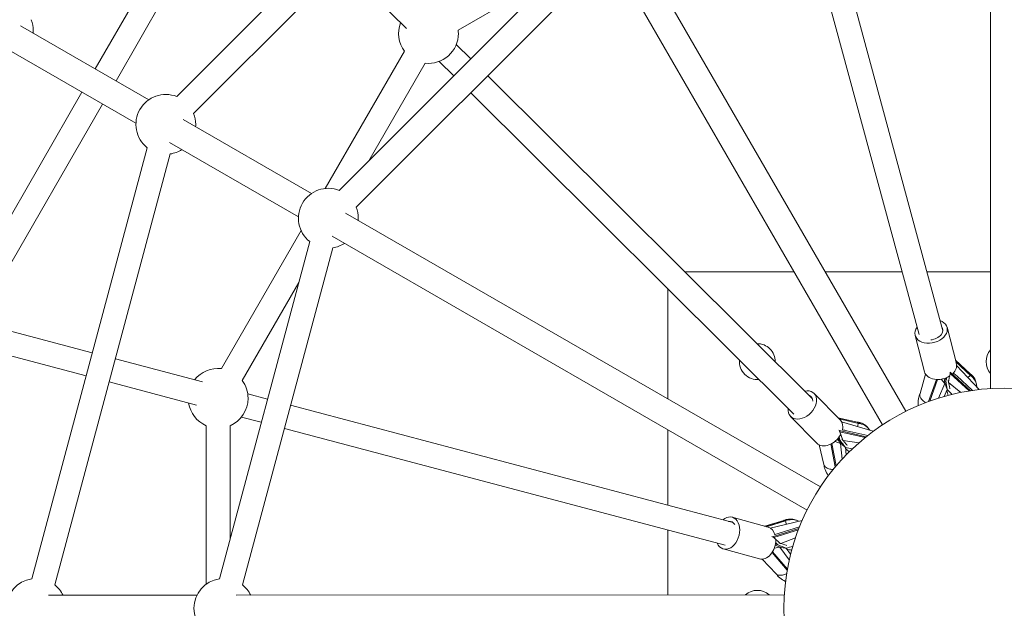
# Model space of a CAD drawing. Units: millimetres. Extents: x -2408 to 3910, y -1985 to 4284.
# Drawn here: x 308 to 967, y 958 to 1352 of the extents above; entities that cross this region are included whole.
import ezdxf

# ---------------------------------------------------------------- set-up
doc = ezdxf.new("R2010")
doc.units = ezdxf.units.MM
doc.header["$MEASUREMENT"] = 0
doc.styles.get("Standard").update_dxf_attribs({"font": 'arial.ttf'})
doc.dimstyles.get("Standard").update_dxf_attribs({"dimtxt": 0.18, "dimasz": 0.18, "dimexe": 0.18, "dimexo": 0.0625, "dimgap": 0.09, "dimtad": 0, "dimtih": 1, "dimtoh": 1, "dimdec": 4, "dimzin": 0, "dimdsep": 46, "dimtxsty": 'Standard', "dimcen": 0.09, "dimadec": 0, "dimazin": 0, "dimtfac": 1, "dimtdec": 4, "dimtofl": 0, "dimtmove": 0, "dimatfit": 3, "dimfxl": 1, "dimtolj": 1, "dimtzin": 0, "dimarcsym": 0})

# ---------------------------------------------------------------- blocks, each defined once
blk = doc.blocks.new('A$C9ddb22ad')
at = {"color": 0, "linetype": 'Continuous', "lineweight": 0}
for p, q in [((-82110.85, 73499.24, 0), (-82321.88, 73288.21, 0)), ((-82099.54, 73487.93, 0), (-82310.57, 73276.9, 0)), ((-81777.79, 73459.56, 0), (-81777.55, 73092.9, 0)), ((-82376.36, 73306.81, 0), (-82296.73, 73445.07, 0)), ((-82362.5, 73298.82, 0), (-82282.87, 73437.08, 0)), ((-81889.55, 73427.06, 0), (-81809.53, 73131.55, 0)), ((-81905.01, 73422.92, 0), (-81825.43, 73129.05, 0)), ((-82017.73, 73395.04, 0), (-81834.25, 73077.71, 0)), ((-82213.18, 73225.46, 0), (-82048.1, 73390.54, 0)), ((-82033.37, 73386.12, 0), (-81849.84, 73068.71, 0)), ((-82211.18, 73376.28, 0), (-82168.31, 73333.64, 0)), ((-82201.87, 73214.14, 0), (-82036.78, 73379.23, 0)), ((-82133.66, 73332.63, 0), (-82068.1, 73370.54, 0)), ((-82426.32, 73335.61, 0), (-82340.46, 73286.11, 0)), ((-82134.94, 73323.01, 0), (-82125.26, 73313.38, 0)), ((-82435.46, 73320.11, 0), (-82349.17, 73270.36, 0)), ((-82222.52, 73226.73, 0), (-82169.62, 73318.49, 0)), ((-82193.35, 73245.29, 0), (-82155.76, 73310.5, 0)), ((-82146.29, 73311.74, 0), (-82136.57, 73302.07, 0)), ((-82113.91, 73302.1, 0), (-81896.86, 73086.19, 0)), ((-82465.35, 73152.32, 0), (-82385.35, 73291.21, 0)), ((-82125.23, 73290.78, 0), (-81909.07, 73075.78, 0)), ((-82451.48, 73144.33, 0), (-82371.49, 73283.22, 0)), ((-82317.62, 73272.95, 0), (-82231.69, 73223.41, 0)), ((-82326.74, 73257.43, 0), (-82240.47, 73207.69, 0)), ((-82341.66, 73253.96, 0), (-82418.9, 72965.69, 0)), ((-82326.2, 73249.82, 0), (-82403.45, 72961.55, 0)), ((-82208.92, 73210.28, 0), (-81891.34, 73027.2, 0)), ((-82291.97, 73106.26, 0), (-82238.72, 73198.62, 0)), ((-82293.39, 72965.69, 0), (-82232.96, 73191.2, 0)), ((-82218, 73194.74, 0), (-81900.34, 73011.61, 0)), ((-82277.93, 72961.55, 0), (-82217.5, 73187.06, 0)), ((-81982.03, 73170.91, 0), (-81908.93, 73170.91, 0)), ((-81888.14, 73170.91, 0), (-81836.76, 73170.91, 0)), ((-81820.19, 73170.91, 0), (-81777.6, 73170.91, 0)), ((-82278.1, 73098.26, 0), (-82240.28, 73163.88, 0)), ((-81993.55, 73086.13, 0), (-81993.55, 73159.81, 0)), ((-82447.76, 73135.26, 0), (-82378.39, 73116.87, 0)), ((-81806.7, 73133.86, 0), (-81800.48, 73109.62, 0)), ((-81828.01, 73128.39, 0), (-81821.79, 73104.15, 0)), ((-82452.04, 73119.84, 0), (-82382.53, 73101.41, 0)), ((-82362.93, 73112.77, 0), (-82304.58, 73097.3, 0)), ((-81801.07, 73111.92, 0), (-81791.21, 73102.84, 0)), ((-81801.05, 73111.84, 0), (-81791.15, 73102.72, 0)), ((-81790.94, 73101.69, 0), (-81800.77, 73110.74, 0)), ((-81804.59, 73103.04, 0), (-81804.88, 73101.62, 0)), ((-81791.86, 73091.32, 0), (-81804.59, 73103.04, 0)), ((-81791.02, 73091.45, 0), (-81804.55, 73103.91, 0)), ((-81804.55, 73103.91, 0), (-81804.55, 73103.91, 0)), ((-81800.31, 73108.24, 0), (-81785.13, 73092.24, 0)), ((-82367.07, 73097.31, 0), (-82308.62, 73081.82, 0)), ((-81824.78, 73089.56, 0), (-81821, 73102.41, 0)), ((-81813.86, 73098.98, 0), (-81819.06, 73084.24, 0)), ((-81818.27, 73084.53, 0), (-81813.18, 73098.95, 0)), ((-81810.63, 73099.14, 0), (-81808.16, 73096.18, 0)), ((-81808.64, 73099.6, 0), (-81807.88, 73095.85, 0)), ((-81807.83, 73099.86, 0), (-81807.42, 73097.97, 0)), ((-81805.77, 73097.22, 0), (-81805.99, 73098.29, 0)), ((-81804.95, 73101.26, 0), (-81805.77, 73097.22, 0)), ((-81805.7, 73096.85, 0), (-81805.77, 73097.22, 0)), ((-81797.47, 73090.3, 0), (-81805.7, 73096.85, 0)), ((-81800.21, 73101.32, 0), (-81800.2, 73101.3, 0)), ((-81800.2, 73101.3, 0), (-81789.72, 73091.64, 0)), ((-81790.94, 73101.69, 0), (-81791.15, 73102.72, 0)), ((-81787.18, 73096.55, 0), (-81786.98, 73095.52, 0)), ((-81808.16, 73096.18, 0), (-81812.4, 73086.49, 0)), ((-81808.65, 73087.61, 0), (-81806.58, 73092.34, 0)), ((-82274.4, 73089.3, 0), (-82261.2, 73085.8, 0)), ((-81895.57, 73089.61, 0), (-81878.06, 73071.72, 0)), ((-82245.74, 73081.7, 0), (-81949.81, 73003.25, 0)), ((-82278.59, 73073.86, 0), (-82265.34, 73070.34, 0)), ((-81911.29, 73074.21, 0), (-81893.78, 73056.33, 0)), ((-81879.72, 73073.42, 0), (-81866.64, 73070.48, 0)), ((-81879.66, 73073.36, 0), (-81866.53, 73070.41, 0)), ((-81865.83, 73069.62, 0), (-81878.87, 73072.55, 0)), ((-81877.22, 73070.62, 0), (-81856.07, 73064.35, 0)), ((-81865.83, 73069.62, 0), (-81866.53, 73070.41, 0)), ((-82302.18, 73068.04, 0), (-82302.11, 72962.13, 0)), ((-82286.18, 73068.05, 0), (-82286.13, 72992.78, 0)), ((-82249.88, 73066.24, 0), (-81955.18, 72988.12, 0)), ((-81993.55, 73014.84, 0), (-81993.55, 73065.35, 0)), ((-81879.02, 73065.07, 0), (-81878.73, 73064.74, 0)), ((-81860.78, 73060.71, 0), (-81878.73, 73064.74, 0)), ((-81861.44, 73060.18, 0), (-81878.32, 73063.98, 0)), ((-81878.32, 73063.98, 0), (-81876.44, 73058.34, 0)), ((-81873.67, 73064.68, 0), (-81873.65, 73064.66, 0)), ((-81873.65, 73064.66, 0), (-81859.75, 73061.53, 0)), ((-81860.01, 73067.05, 0), (-81859.31, 73066.27, 0)), ((-81881.61, 73057.58, 0), (-81877.99, 73056.24, 0)), ((-81880.11, 73058.97, 0), (-81877.58, 73056.1, 0)), ((-81879.54, 73059.6, 0), (-81878.25, 73058.16, 0)), ((-81876.44, 73058.34, 0), (-81877.16, 73059.16, 0)), ((-81876.19, 73058.06, 0), (-81876.44, 73058.34, 0)), ((-81865.8, 73056.5, 0), (-81876.19, 73058.06, 0)), ((-81889.07, 73042.2, 0), (-81892.22, 73055.22, 0)), ((-81884.32, 73055.82, 0), (-81881.45, 73040.46, 0)), ((-81880.92, 73041.1, 0), (-81883.72, 73056.13, 0)), ((-81877.99, 73056.24, 0), (-81876.81, 73045.74, 0)), ((-81874.12, 73048.58, 0), (-81874.7, 73053.71, 0)), ((-81950.4, 73006.85, 0), (-81926.29, 73000.12, 0)), ((-81928.57, 73000.75, 0), (-81915.78, 73004.75, 0)), ((-81928.5, 73000.73, 0), (-81915.65, 73004.74, 0)), ((-81914.66, 73004.41, 0), (-81927.41, 73000.43, 0)), ((-81925.01, 72999.57, 0), (-81903.56, 73004.72, 0)), ((-81914.66, 73004.41, 0), (-81915.65, 73004.74, 0)), ((-81908.32, 73005.1, 0), (-81907.33, 73004.76, 0)), ((-81993.55, 72954.87, 0), (-81993.55, 72998.29, 0)), ((-81905.83, 72999.22, 0), (-81923.38, 72993.74, 0)), ((-81906.13, 72998.43, 0), (-81922.65, 72993.27, 0)), ((-81918.94, 72996.2, 0), (-81905.34, 73000.45, 0)), ((-81923.8, 72993.88, 0), (-81923.38, 72993.74, 0)), ((-81922.65, 72993.27, 0), (-81918.2, 72989.33, 0)), ((-81918.97, 72996.21, 0), (-81918.94, 72996.2, 0)), ((-81908.06, 72993.06, 0), (-81917.85, 72989.22, 0)), ((-81956.32, 72985.66, 0), (-81932.21, 72978.93, 0)), ((-81922.29, 72986.09, 0), (-81918.49, 72986.75, 0)), ((-81921.69, 72988.04, 0), (-81918.07, 72986.82, 0)), ((-81921.52, 72988.87, 0), (-81919.68, 72988.28, 0)), ((-81918.2, 72989.33, 0), (-81919.24, 72989.68, 0)), ((-81918.49, 72986.75, 0), (-81912.22, 72978.23, 0)), ((-81917.85, 72989.22, 0), (-81918.2, 72989.33, 0)), ((-81911.31, 72982.04, 0), (-81914.38, 72986.2, 0)), ((-81921.07, 72969.04, 0), (-81930.31, 72978.74, 0)), ((-81923.76, 72983.21, 0), (-81913.6, 72971.34, 0)), ((-81913.45, 72972.16, 0), (-81923.4, 72983.78, 0)), ((-82407.58, 72954.6, 0), (-82308.39, 72954.66, 0)), ((-82282.1, 72954.68, 0), (-81915.54, 72954.92, 0))]:
    blk.add_line(p, q, dxfattribs=at)
blk.add_circle((-81768.55, 72945.91, 0), 147.26, dxfattribs=at)
for centre, radius, start, end in [((-82437.81, 73332.31, 0), 20, 0, 21.42182), ((-82153.53, 73330.38, 0), 20, 159.0671, 216.46018), ((-82437.81, 73332.31, 0), 20, 355.50907, 0), ((-82153.53, 73330.38, 0), 20, 263.61654, 0), ((-82153.53, 73330.38, 0), 20, 0, 6.46018), ((-82329.19, 73269.59, 0), 20, 68.57818, 231.42182), ((-82329.19, 73269.59, 0), 20, 0, 21.42182), ((-82329.19, 73269.59, 0), 20, 355.76499, 0), ((-82329.19, 73269.59, 0), 20, 278.57818, 302.26847), ((-82220.49, 73206.84, 0), 20, 68.57818, 231.42182), ((-82220.49, 73206.84, 0), 20, 0, 21.42182), ((-82220.49, 73206.84, 0), 20, 356.02165, 0), ((-82220.49, 73206.84, 0), 20, 278.57818, 302.52919), ((-81933.55, 73110.91, 0), 12, 0, 91.03315), ((-81768.55, 73110.91, 0), 12, 138.68579, 221.38781), ((-81933.55, 73110.91, 0), 12, 174.7342, 275.57028), ((-81933.55, 73110.91, 0), 12, 359.27132, 0), ((-82294.19, 73086.38, 0), 20, 83.61654, 141.90988), ((-82294.19, 73086.38, 0), 20, 0, 36.46018), ((-82294.19, 73086.38, 0), 20, 293.61654, 0), ((-82294.19, 73086.38, 0), 20, 189.0671, 246.46018), ((-82415.92, 72945.91, 0), 20, 98.57818, 261.42182), ((-82290.4, 72945.91, 0), 20, 98.57818, 261.42182), ((-82415.92, 72945.91, 0), 20, 25.76499, 51.42182), ((-82290.4, 72945.91, 0), 20, 26.02165, 51.42182), ((-81933.55, 72945.91, 0), 12, 48.56864, 131.50497)]:
    blk.add_arc(centre, radius, start, end, dxfattribs=at)
at = {"color": 0, "linetype": 'Continuous', "lineweight": 0, "extrusion": (2.50994e-14, 1.22163e-17, -1)}
blk.add_ellipse((-81817.36, 73131.13, 0), major_axis=(10.65, 2.74), ratio=0.699014, start_param=-0.808305, end_param=3.177531, dxfattribs=at)
at = {"color": 0, "linetype": 'Continuous', "lineweight": 0, "extrusion": (2.50632e-14, 1.35471e-17, -1)}
blk.add_ellipse((-81817.36, 73131.13, 0), major_axis=(-10.65, -2.74), ratio=0.699014, start_param=0.035938, end_param=0.702487, dxfattribs=at)
at = {"color": 0, "linetype": 'Continuous', "lineweight": 0}
for centre, major_axis, ratio, start_param, end_param in [((-81817.36, 73131.13, 0), (7.75, 1.99), 0.699014, -1.781541, 0.297052), ((-81837.35, 73139.98, 0), (348.64, -321.23), 0.00692, -1.464063, -1.457683), ((-81806.39, 73100.28, 0), (-1.56, 7.64), 0.001029, -4.247167, -3.276688), ((-81789.83, 73096.2, 0), (-4.15, -6.02), 0.650037, 4.151847, 4.480788), ((-81753.27, 73047.03, 0), (-70.16, 63.26), 0.033385, 0.737687, 0.808482), ((-81903.43, 73081.91, 0), (5.72, 5.6), 0.699014, -0.575553, 0.297052), ((-81925.17, 73079.58, 0), (462.55, -103.88), 0.00692, -1.464063, -1.457683), ((-81862.13, 73065.43, 0), (-0.58, -7.29), 0.650037, 4.151847, 4.480788), ((-81878.51, 73060.68, 0), (-5.17, 5.83), 0.001029, -4.247167, -3.276688), ((-81805.87, 73041.13, 0), (-92.39, 19.7), 0.033385, 0.737687, 0.808482), ((-81953.36, 72996.25, 0), (2.15, 7.71), 0.699014, -0.575553, 0.297052), ((-81909.35, 73002.63, 0), (3.14, -6.6), 0.650037, 4.151847, 4.480788), ((-81971.02, 72983.37, 0), (452.51, 141.31), 0.00692, -1.464063, -1.457683), ((-81921.16, 72990.33, 0), (-7.4, 2.46), 0.001029, -4.247167, -3.276688), ((-81848.48, 73009.71, 0), (-89.87, -29.13), 0.033385, 0.737687, 0.808482)]:
    blk.add_ellipse(centre, major_axis=major_axis, ratio=ratio, start_param=start_param, end_param=end_param, dxfattribs=at)
at = {"color": 0, "linetype": 'Continuous', "lineweight": 0, "extrusion": (2.50678e-14, -4.46874e-18, -1)}
blk.add_ellipse((-81811.14, 73106.88, 0), major_axis=(10.65, 2.74), ratio=0.699014, start_param=0, end_param=0.874859, dxfattribs=at)
at = {"color": 0, "linetype": 'Continuous', "lineweight": 0, "extrusion": (2.50982e-14, -2.16636e-17, -1)}
blk.add_ellipse((-81811.14, 73106.88, 0), major_axis=(-10.65, -2.74), ratio=0.699014, start_param=-2.017804, end_param=0, dxfattribs=at)
at = {"color": 0, "linetype": 'Continuous', "lineweight": 0, "extrusion": (2.4919e-14, 2.85084e-17, -1)}
blk.add_ellipse((-81804.66, 73103.39, 0), major_axis=(-0.053, -0.624), ratio=0.185126, start_param=-2.576208, end_param=-1.005411, dxfattribs=at)
at = {"color": 0, "linetype": 'Continuous', "lineweight": 0, "extrusion": (2.50174e-14, -2.40428e-17, -1)}
blk.add_ellipse((-81808.12, 73104.85, 0), major_axis=(1.23, 10.17), ratio=0.197447, start_param=-4.267774, end_param=-3.993478, dxfattribs=at)
at = {"color": 0, "linetype": 'Continuous', "lineweight": 0, "extrusion": (2.61458e-14, 2.18503e-16, -1)}
blk.add_ellipse((-81808.93, 73105.7, 0), major_axis=(2.29, -14.03), ratio=0.020431, start_param=-0.983739, end_param=-0.422492, dxfattribs=at)
at = {"color": 0, "linetype": 'Continuous', "lineweight": 0, "extrusion": (2.5077e-14, 8.02252e-18, -1)}
blk.add_ellipse((-81805.32, 73092.87, 0), major_axis=(18.13, 3.67), ratio=0.714646, start_param=-0.543257, end_param=0, dxfattribs=at)
at = {"color": 0, "linetype": 'Continuous', "lineweight": 0, "extrusion": (2.50484e-14, -3.7536e-17, -1)}
blk.add_ellipse((-81903.43, 73081.91, 0), major_axis=(7.86, 7.7), ratio=0.699014, start_param=-0.808305, end_param=3.177531, dxfattribs=at)
at = {"color": 0, "linetype": 'Continuous', "lineweight": 0, "extrusion": (2.49523e-14, 2.86996e-18, -1)}
blk.add_ellipse((-81808.86, 73099.61, 0), major_axis=(3.12, -5.17), ratio=0.232902, start_param=0.907227, end_param=0.994108, dxfattribs=at)
at = {"color": 0, "linetype": 'Continuous', "lineweight": 0, "extrusion": (2.48001e-14, -2.79729e-17, -1)}
blk.add_ellipse((-81808.75, 73099.85, 0), major_axis=(2.16, -7.52), ratio=0.040005, start_param=-0.200852, end_param=1.021966, dxfattribs=at)
at = {"color": 0, "linetype": 'Continuous', "lineweight": 0, "extrusion": (2.49003e-14, -1.01192e-16, -1)}
blk.add_ellipse((-81804.41, 73080.51, 0), major_axis=(4.82, -17.34), ratio=0.037025, start_param=-2.249115, end_param=-2.029131, dxfattribs=at)
at = {"color": 0, "linetype": 'Continuous', "lineweight": 0, "extrusion": (2.50856e-14, -2.04584e-17, -1)}
blk.add_ellipse((-81903.43, 73081.91, 0), major_axis=(-7.86, -7.7), ratio=0.699014, start_param=0.035938, end_param=0.702487, dxfattribs=at)
at = {"color": 0, "linetype": 'Continuous', "lineweight": 0, "extrusion": (2.50807e-14, -1.43101e-17, -1)}
blk.add_ellipse((-81885.92, 73064.03, 0), major_axis=(7.86, 7.7), ratio=0.699014, start_param=0, end_param=0.837299, dxfattribs=at)
at = {"color": 0, "linetype": 'Continuous', "lineweight": 0, "extrusion": (2.50792e-14, -2.26708e-17, -1)}
blk.add_ellipse((-81873.87, 73054.8, 0), major_axis=(13.87, 12.25), ratio=0.714646, start_param=-0.543257, end_param=0, dxfattribs=at)
at = {"color": 0, "linetype": 'Continuous', "lineweight": 0, "extrusion": (2.52985e-14, 1.09913e-16, -1)}
blk.add_ellipse((-81878.56, 73064.24, 0), major_axis=(0.267, -0.567), ratio=0.185126, start_param=-2.576208, end_param=-1.005411, dxfattribs=at)
at = {"color": 0, "linetype": 'Continuous', "lineweight": 0, "extrusion": (2.50377e-14, 3.1522e-17, -1)}
blk.add_ellipse((-81885.92, 73064.03, 0), major_axis=(-7.86, -7.7), ratio=0.699014, start_param=-1.985514, end_param=0, dxfattribs=at)
at = {"color": 0, "linetype": 'Continuous', "lineweight": 0, "extrusion": (2.51648e-14, 6.56209e-17, -1)}
blk.add_ellipse((-81882.29, 73063.77, 0), major_axis=(-4.02, 9.43), ratio=0.197447, start_param=-4.267774, end_param=-3.993478, dxfattribs=at)
at = {"color": 0, "linetype": 'Continuous', "lineweight": 0, "extrusion": (2.58943e-14, 7.25433e-16, -1)}
blk.add_ellipse((-81883.42, 73064.11, 0), major_axis=(9, -11.01), ratio=0.020431, start_param=-0.983739, end_param=-0.422492, dxfattribs=at)
at = {"color": 0, "linetype": 'Continuous', "lineweight": 0, "extrusion": (2.51519e-14, 2.27466e-17, -1)}
blk.add_ellipse((-81880.3, 73058.87, 0), major_axis=(5.29, -2.91), ratio=0.232902, start_param=0.907227, end_param=0.994108, dxfattribs=at)
at = {"color": 0, "linetype": 'Continuous', "lineweight": 0, "extrusion": (2.47996e-14, -2.88457e-16, -1)}
blk.add_ellipse((-81880.33, 73059.12, 0), major_axis=(5.63, -5.43), ratio=0.040005, start_param=-0.200852, end_param=1.021966, dxfattribs=at)
at = {"color": 0, "linetype": 'Continuous', "lineweight": 0, "extrusion": (2.41852e-14, -9.04439e-16, -1)}
blk.add_ellipse((-81866.9, 73044.55, 0), major_axis=(12.84, -12.61), ratio=0.037025, start_param=-2.249115, end_param=-2.029131, dxfattribs=at)
at = {"color": 0, "linetype": 'Continuous', "lineweight": 0, "extrusion": (2.50595e-14, 4.43606e-17, -1)}
blk.add_ellipse((-81953.36, 72996.25, 0), major_axis=(2.96, 10.59), ratio=0.699014, start_param=-0.808305, end_param=3.177531, dxfattribs=at)
at = {"color": 0, "linetype": 'Continuous', "lineweight": 0, "extrusion": (2.50309e-14, -1.8443e-17, -1)}
blk.add_ellipse((-81914.21, 72987.56, 0), major_axis=(5.88, 17.54), ratio=0.714646, start_param=-0.543257, end_param=0, dxfattribs=at)
at = {"color": 0, "linetype": 'Continuous', "lineweight": 0, "extrusion": (2.50654e-14, 3.52521e-19, -1)}
blk.add_ellipse((-81929.25, 72989.52, 0), major_axis=(2.96, 10.59), ratio=0.699014, start_param=0, end_param=0.837299, dxfattribs=at)
at = {"color": 0, "linetype": 'Continuous', "lineweight": 0, "extrusion": (2.50787e-14, -1.66396e-17, -1)}
blk.add_ellipse((-81929.25, 72989.52, 0), major_axis=(-2.96, -10.59), ratio=0.699014, start_param=-1.985514, end_param=0, dxfattribs=at)
at = {"color": 0, "linetype": 'Continuous', "lineweight": 0, "extrusion": (2.51536e-14, 1.23522e-16, -1)}
blk.add_ellipse((-81922.98, 72993.38, 0), major_axis=(0.515, -0.358), ratio=0.185126, start_param=-2.576208, end_param=-1.005411, dxfattribs=at)
at = {"color": 0, "linetype": 'Continuous', "lineweight": 0, "extrusion": (2.50799e-14, -5.31131e-18, -1)}
blk.add_ellipse((-81953.36, 72996.25, 0), major_axis=(-2.96, -10.59), ratio=0.699014, start_param=0.035938, end_param=0.702487, dxfattribs=at)
at = {"color": 0, "linetype": 'Continuous', "lineweight": 0, "extrusion": (2.51566e-14, 4.67621e-17, -1)}
blk.add_ellipse((-81925.98, 72991.11, 0), major_axis=(-8.19, 6.15), ratio=0.197447, start_param=-4.267774, end_param=-3.993478, dxfattribs=at)
at = {"color": 0, "linetype": 'Continuous', "lineweight": 0, "extrusion": (2.561e-14, 1.45326e-15, -1)}
blk.add_ellipse((-81927.13, 72990.84, 0), major_axis=(13.3, -5.03), ratio=0.020431, start_param=-0.983739, end_param=-0.422492, dxfattribs=at)
at = {"color": 0, "linetype": 'Continuous', "lineweight": 0, "extrusion": (2.50123e-14, -9.79196e-17, -1)}
blk.add_ellipse((-81921.81, 72987.86, 0), major_axis=(6.04, 0.12), ratio=0.232902, start_param=0.907227, end_param=0.994108, dxfattribs=at)
at = {"color": 0, "linetype": 'Continuous', "lineweight": 0, "extrusion": (2.52186e-14, 5.17035e-16, -1)}
blk.add_ellipse((-81921.96, 72988.07, 0), major_axis=(7.59, -1.89), ratio=0.040005, start_param=-0.200852, end_param=1.021966, dxfattribs=at)
at = {"color": 0, "linetype": 'Continuous', "lineweight": 0, "extrusion": (2.53072e-14, 1.04599e-15, -1)}
blk.add_ellipse((-81903.04, 72982.16, 0), major_axis=(17.43, -4.5), ratio=0.037025, start_param=-2.249115, end_param=-2.029131, dxfattribs=at)
at = {"color": 0, "linetype": 'Continuous', "lineweight": 0}
for points, knots in [([(-81787.18, 73096.55, 0), (-81787.28, 73097.03, 0), (-81787.42, 73097.5, 0), (-81787.76, 73098.43, 0), (-81787.96, 73098.88, 0), (-81788.44, 73099.76, 0), (-81788.71, 73100.19, 0), (-81789.33, 73101.01, 0), (-81789.67, 73101.4, 0), (-81790.4, 73102.15, 0), (-81790.8, 73102.5, 0), (-81791.22, 73102.84, 0)], [0.1437938, 0.1437938, 0.1437938, 0.1437938, 0.2524645, 0.2524645, 0.3611351, 0.3611351, 0.4698058, 0.4698058, 0.5784764, 0.5784764, 0.6866771, 0.6866771, 0.6866771, 0.6866771]), ([(-81791.21, 73102.84, 0), (-81791.21, 73102.83, 0), (-81791.21, 73102.83, 0), (-81791.18, 73102.8, 0), (-81791.16, 73102.76, 0), (-81791.15, 73102.72, 0)], [0.7860328, 0.7860328, 0.7860328, 0.7860328, 0.8027216, 0.8027216, 0.9979485, 0.9979485, 0.9979485, 0.9979485]), ([(-81786.79, 73094, 0), (-81786.81, 73094.37, 0), (-81786.84, 73094.74, 0), (-81787.1, 73096.36, 0), (-81787.54, 73097.56, 0), (-81788.91, 73099.79, 0), (-81789.83, 73100.81, 0), (-81790.94, 73101.69, 0)], [27.350103, 27.350103, 27.350103, 27.350103, 28.907691, 28.907691, 34.237678, 34.237678, 39.567666, 39.567666, 39.567666, 39.567666]), ([(-81826.01, 73081.5, 0), (-81826.18, 73083.05, 0), (-81826.12, 73084.61, 0), (-81825.61, 73087.37, 0), (-81825.23, 73088.59, 0), (-81824.73, 73089.74, 0)], [9.3414845, 9.3414845, 9.3414845, 9.3414845, 9.5658208, 9.5658208, 9.7539326, 9.7539326, 9.7539326, 9.7539326]), ([(-81821.11, 73083.47, 0), (-81821.36, 73083.63, 0), (-81821.6, 73083.79, 0), (-81822.64, 73084.53, 0), (-81823.31, 73085.17, 0), (-81824.33, 73086.53, 0), (-81824.67, 73087.23, 0), (-81824.94, 73088.49, 0), (-81824.93, 73089.05, 0), (-81824.78, 73089.56, 0)], [-19.742017, -19.742017, -19.742017, -19.742017, -18.831287, -18.831287, -15.709315, -15.709315, -12.588811, -12.588811, -9.963537, -9.963537, -9.963537, -9.963537]), ([(-81860.01, 73067.05, 0), (-81860.33, 73067.42, 0), (-81860.68, 73067.76, 0), (-81861.44, 73068.4, 0), (-81861.85, 73068.69, 0), (-81862.7, 73069.21, 0), (-81863.15, 73069.44, 0), (-81864.09, 73069.84, 0), (-81864.58, 73070.01, 0), (-81865.59, 73070.29, 0), (-81866.11, 73070.4, 0), (-81866.65, 73070.48, 0)], [0.5630692, 0.5630692, 0.5630692, 0.5630692, 0.6717398, 0.6717398, 0.7804105, 0.7804105, 0.8890811, 0.8890811, 0.9977518, 0.9977518, 1.1059525, 1.1059525, 1.1059525, 1.1059525]), ([(-81866.64, 73070.48, 0), (-81866.64, 73070.48, 0), (-81866.63, 73070.48, 0), (-81866.59, 73070.47, 0), (-81866.56, 73070.44, 0), (-81866.53, 73070.41, 0)], [0.7860159, 0.7860159, 0.7860159, 0.7860159, 0.8027047, 0.8027047, 0.9979315, 0.9979315, 0.9979315, 0.9979315]), ([(-81858.39, 73065.04, 0), (-81858.59, 73065.35, 0), (-81858.81, 73065.65, 0), (-81859.84, 73066.93, 0), (-81860.83, 73067.75, 0), (-81863.13, 73069, 0), (-81864.42, 73069.42, 0), (-81865.83, 73069.62, 0)], [27.350103, 27.350103, 27.350103, 27.350103, 28.907691, 28.907691, 34.237678, 34.237678, 39.567666, 39.567666, 39.567666, 39.567666]), ([(-81886.11, 73034.61, 0), (-81887.03, 73035.86, 0), (-81887.75, 73037.24, 0), (-81888.69, 73039.89, 0), (-81888.97, 73041.14, 0), (-81889.12, 73042.39, 0)], [8.9094107, 8.9094107, 8.9094107, 8.9094107, 9.1337471, 9.1337471, 9.3218589, 9.3218589, 9.3218589, 9.3218589]), ([(-81882.85, 73038.76, 0), (-81883.14, 73038.77, 0), (-81883.43, 73038.79, 0), (-81884.7, 73038.92, 0), (-81885.61, 73039.14, 0), (-81887.17, 73039.8, 0), (-81887.82, 73040.24, 0), (-81888.68, 73041.2, 0), (-81888.95, 73041.68, 0), (-81889.07, 73042.2, 0)], [-19.742017, -19.742017, -19.742017, -19.742017, -18.831287, -18.831287, -15.709315, -15.709315, -12.588811, -12.588811, -9.963537, -9.963537, -9.963537, -9.963537]), ([(-81908.32, 73005.1, 0), (-81908.79, 73005.25, 0), (-81909.27, 73005.37, 0), (-81910.24, 73005.54, 0), (-81910.73, 73005.59, 0), (-81911.74, 73005.61, 0), (-81912.24, 73005.59, 0), (-81913.26, 73005.47, 0), (-81913.77, 73005.37, 0), (-81914.78, 73005.11, 0), (-81915.29, 73004.95, 0), (-81915.79, 73004.75, 0)], [6.0478657, 6.0478657, 6.0478657, 6.0478657, 6.1565364, 6.1565364, 6.265207, 6.265207, 6.3738776, 6.3738776, 6.4825483, 6.4825483, 6.590749, 6.590749, 6.590749, 6.590749]), ([(-81915.78, 73004.75, 0), (-81915.78, 73004.75, 0), (-81915.78, 73004.75, 0), (-81915.74, 73004.76, 0), (-81915.69, 73004.76, 0), (-81915.65, 73004.74, 0)], [0.7859972, 0.7859972, 0.7859972, 0.7859972, 0.8026861, 0.8026861, 0.9979131, 0.9979131, 0.9979131, 0.9979131]), ([(-81905.92, 73004.16, 0), (-81906.25, 73004.33, 0), (-81906.58, 73004.49, 0), (-81908.12, 73005.08, 0), (-81909.38, 73005.29, 0), (-81912, 73005.22, 0), (-81913.33, 73004.94, 0), (-81914.66, 73004.41, 0)], [27.350103, 27.350103, 27.350103, 27.350103, 28.907691, 28.907691, 34.237678, 34.237678, 39.567666, 39.567666, 39.567666, 39.567666]), ([(-81914.7, 72963.95, 0), (-81916.13, 72964.57, 0), (-81917.45, 72965.41, 0), (-81919.59, 72967.23, 0), (-81920.45, 72968.17, 0), (-81921.2, 72969.18, 0)], [3.4501613, 3.4501613, 3.4501613, 3.4501613, 3.6744977, 3.6744977, 3.8626095, 3.8626095, 3.8626095, 3.8626095]), ([(-81913.96, 72969.18, 0), (-81914.22, 72969.04, 0), (-81914.48, 72968.91, 0), (-81915.64, 72968.38, 0), (-81916.54, 72968.12, 0), (-81918.23, 72967.92, 0), (-81919, 72967.97, 0), (-81920.23, 72968.37, 0), (-81920.7, 72968.66, 0), (-81921.07, 72969.04, 0)], [-19.742017, -19.742017, -19.742017, -19.742017, -18.831287, -18.831287, -15.709315, -15.709315, -12.588811, -12.588811, -9.963537, -9.963537, -9.963537, -9.963537])]:
    blk.add_open_spline(points, degree=3, knots=knots, dxfattribs=at)
blk = doc.blocks.new('*D4')
at = {"color": 0, "lineweight": -2, "transparency": 16777216}
for p, q in [((-1976.61, 3996.89), (-1976.61, 4057.07)), ((-1856.61, 4056.89), (3790.05, 4056.89)), ((3910.05, 3996.89), (3910.05, 4057.07))]:
    blk.add_line(p, q, dxfattribs=at)
at = {"color": 0, "transparency": 16777216}
for points in [[(-1856.61, 4076.89), (-1856.61, 4036.89), (-1976.61, 4056.89)], [(3790.05, 4076.89), (3790.05, 4036.89), (3910.05, 4056.89)]]:
    blk.add_solid(points, dxfattribs=at)
at = {"layer": 'Defpoints', "color": 0, "transparency": 16777216}
for p in [(3910.05, 4056.89), (-1976.61, 958.1, 0), (3910.05, 958.1, 0)]:
    blk.add_point(p, dxfattribs=at)
at = {"color": 0, "lineweight": 13, "transparency": 16777216, "insert": (966.72, 4178.58), "char_height": 160, "attachment_point": 5}
blk.add_mtext('\\A1;590', dxfattribs=at)
blk = doc.blocks.new('*D5')
at = {"color": 0, "lineweight": -2, "transparency": 16777216}
for p, q in [((-2121.25, 3901.43), (-2181.43, 3901.43)), ((-2181.25, 3781.43), (-2181.25, -1865.23)), ((-2121.25, -1985.23), (-2181.43, -1985.23))]:
    blk.add_line(p, q, dxfattribs=at)
at = {"color": 0, "transparency": 16777216}
for points in [[(-2201.25, 3781.43), (-2161.25, 3781.43), (-2181.25, 3901.43)], [(-2201.25, -1865.23), (-2161.25, -1865.23), (-2181.25, -1985.23)]]:
    blk.add_solid(points, dxfattribs=at)
at = {"layer": 'Defpoints', "color": 0, "transparency": 16777216}
for p in [(966.72, 3901.43, 0), (-2181.25, -1985.23), (966.72, -1985.23, 0)]:
    blk.add_point(p, dxfattribs=at)
at = {"color": 0, "lineweight": 13, "transparency": 16777216, "insert": (-2302.94, 958.1), "char_height": 160, "attachment_point": 5, "rotation": 90}
blk.add_mtext('\\A1;590', dxfattribs=at)

msp = doc.modelspace()

# ---------------------------------------------------------------- linework, layer by layer
at = {"lineweight": 20}
msp.add_circle((966.72438, 958.10376, 0), 2943.32979, dxfattribs=at)

# ---------------------------------------------------------------- block references
at = {"lineweight": 13}
msp.add_blockref('A$C9ddb22ad', (82735.27811, -71987.80871), dxfattribs=at)

# ---------------------------------------------------------------- dimensions: what is measured, and where the dimension line sits
dim = msp.add_linear_dim(base=(3910.05417, 4056.88832), p1=(-1976.60541, 958.10376, 0), p2=(3910.05417, 958.10376, 0), text='590', dimstyle='Standard', override={"dimtxt": 160, "dimasz": 120, "dimgap": 40, "dimtad": 1, "dimtih": 0, "dimfxl": 60, "dimfxlon": 1}, dxfattribs=at)
dim.commit()
dim.dimension.update_dxf_attribs({"geometry": '*D4', "text_midpoint": (966.72438, 4178.58)})
dim = msp.add_linear_dim(base=(-2181.2461, -1985.22603), p1=(966.72438, 3901.43355, 0), p2=(966.72438, -1985.22603, 0), angle=90, text='590', dimstyle='Standard', override={"dimtxt": 160, "dimasz": 120, "dimgap": 40, "dimtad": 1, "dimtih": 0, "dimfxl": 60, "dimfxlon": 1}, dxfattribs=at)
dim.commit()
dim.dimension.update_dxf_attribs({"geometry": '*D5', "text_midpoint": (-2302.93778, 958.10376)})

doc.saveas('drawing.dxf')
